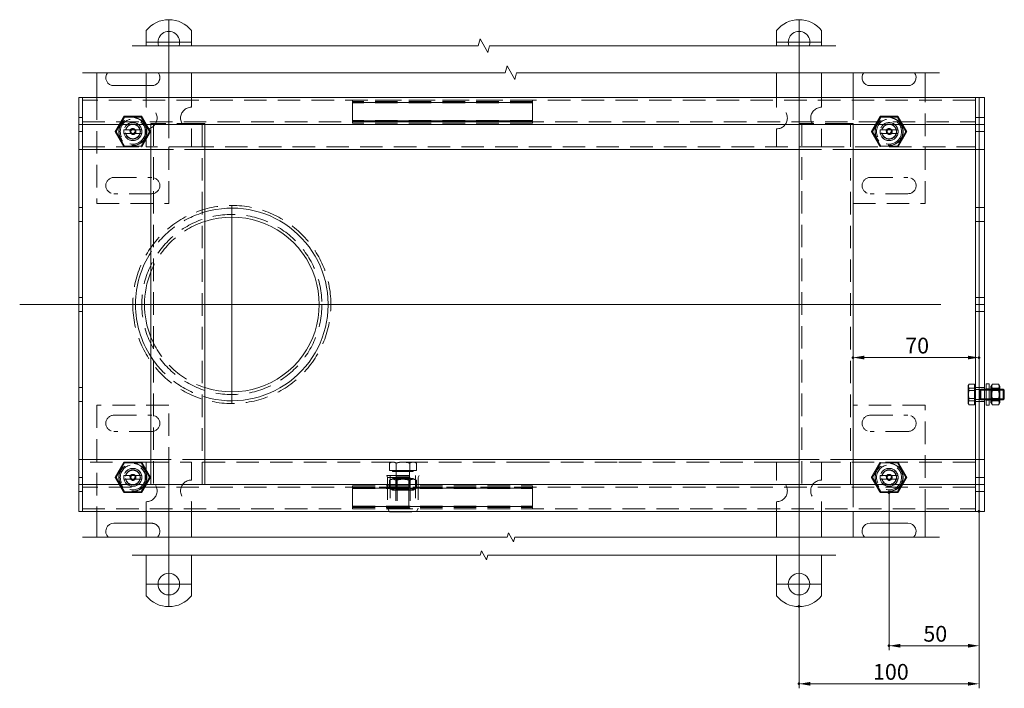
# Model space of a CAD drawing. Extents: x -101 to 30374, y -10540 to 12501.
# Drawn here: x 1232 to 1779, y -4125 to -3754 of the extents above; entities that cross this region are included whole.
import ezdxf

# ---------------------------------------------------------------- set-up
doc = ezdxf.new("R2010")
doc.units = 0
doc.header["$LTSCALE"] = 25
for name, pattern in [('AUSGEZOGEN', [0]), ('GESTRICHELT', [0.75, 0.5, -0.25]), ('STRICHPUNKT', [1, 0.5, -0.25, 0, -0.25])]:
    doc.linetypes.add(name, pattern=pattern)
for name, color, linetype, lineweight in [('ACO_DIMENSION', 3, 'AUSGEZOGEN', 9), ('ACO_HIDDEN', 81, 'GESTRICHELT', 9), ('ACO_MITTE', 1, 'STRICHPUNKT', 9), ('ACO_VISIBLE ( NOTE )', 7, 'CONTINUOUS', 15), ('AM_BOR', 7, 'CONTINUOUS', 50)]:
    doc.layers.add(name, color=color, linetype=linetype, lineweight=lineweight)
doc.styles.add('Text poznámky (ISO)', font='TAHOMA.TTF')
doc.dimstyles.new('Výchozí (ISO)', dxfattribs={"dimscale": 2.5, "dimtxt": 3.5, "dimasz": 2.5, "dimexe": 1, "dimexo": 0, "dimgap": 0.762, "dimtad": 1, "dimrnd": 1e-08, "dimtxsty": 'Text poznámky (ISO)', "dimcen": 0.09, "dimdle": 10, "dimclrd": 256, "dimclre": 256, "dimclrt": 256, "dimazin": 2, "dimtfac": 1.001486, "dimtmove": 0, "dimatfit": 3, "dimfxl": 0, "dimtolj": 1, "dimlwd": -1, "dimlwe": -1, "dimarcsym": 0})

# ---------------------------------------------------------------- blocks, each defined once
blk = doc.blocks.new('*D1214')
at = {"layer": 'ACO_DIMENSION'}
for p, q in [((1715.31, -4016.82), (1715.31, -4104.32)), ((1765.31, -4027.27), (1765.31, -4104.32)), ((1759.06, -4101.82), (1721.56, -4101.82))]:
    blk.add_line(p, q, dxfattribs=at)
for points in [[(1721.56, -4100.78), (1721.56, -4102.86), (1715.31, -4101.82)], [(1759.06, -4100.78), (1759.06, -4102.86), (1765.31, -4101.82)]]:
    blk.add_solid(points, dxfattribs=at)
at = {"layer": 'AM_BOR', "color": 0}
for p in [(1715.31, -4016.82), (1765.31, -4027.27), (1715.31, -4101.82)]:
    blk.add_point(p, dxfattribs=at)
at = {"layer": 'ACO_DIMENSION', "insert": (1734.35, -4090.81), "char_height": 8.75, "attachment_point": 1, "style": 'Text poznámky (ISO)'}
blk.add_mtext('\\A1;50', dxfattribs=at)
blk = doc.blocks.new('*D1215')
at = {"layer": 'ACO_DIMENSION'}
for p, q in [((1765.31, -4027.27), (1765.31, -4125.45)), ((1665.31, -4079.86), (1665.31, -4125.45)), ((1759.06, -4122.95), (1671.56, -4122.95))]:
    blk.add_line(p, q, dxfattribs=at)
for points in [[(1671.56, -4121.91), (1671.56, -4123.99), (1665.31, -4122.95)], [(1759.06, -4121.91), (1759.06, -4123.99), (1765.31, -4122.95)]]:
    blk.add_solid(points, dxfattribs=at)
at = {"layer": 'AM_BOR', "color": 0}
for p in [(1765.31, -4027.27), (1665.31, -4079.86), (1665.31, -4122.95)]:
    blk.add_point(p, dxfattribs=at)
at = {"layer": 'ACO_DIMENSION', "insert": (1706.36, -4111.94), "char_height": 8.75, "attachment_point": 1, "style": 'Text poznámky (ISO)'}
blk.add_mtext('\\A1;100', dxfattribs=at)
blk = doc.blocks.new('*D1216')
at = {"layer": 'ACO_DIMENSION'}
blk.add_line((1759.06, -3941.8), (1701.56, -3941.8), dxfattribs=at)
for points in [[(1701.56, -3940.76), (1701.56, -3942.84), (1695.31, -3941.8)], [(1759.06, -3940.76), (1759.06, -3942.84), (1765.31, -3941.8)]]:
    blk.add_solid(points, dxfattribs=at)
at = {"layer": 'AM_BOR', "color": 0}
for p in [(1695.31, -3941.8), (1695.31, -3941.8), (1765.31, -3941.8)]:
    blk.add_point(p, dxfattribs=at)
at = {"layer": 'ACO_DIMENSION', "insert": (1724.28, -3930.78), "char_height": 8.75, "attachment_point": 1, "style": 'Text poznámky (ISO)'}
blk.add_mtext('\\A1;70', dxfattribs=at)

msp = doc.modelspace()

# ---------------------------------------------------------------- linework, layer by layer
at = {"layer": 'ACO_DIMENSION', "flags": 128}
for points in [[(1294.874, -3768.627), (1487.141, -3768.627), (1488.146, -3764.877), (1492.476, -3772.377), (1493.481, -3768.627), (1685.749, -3768.627)], [(1267.374, -3783.627), (1502.141, -3783.627), (1503.146, -3779.877), (1507.476, -3787.377), (1508.481, -3783.627), (1743.249, -3783.627)], [(1267.374, -4041.535), (1503.198, -4041.535), (1503.868, -4039.035), (1506.754, -4044.035), (1507.424, -4041.535), (1743.249, -4041.535)], [(1294.874, -4051.535), (1488.198, -4051.535), (1488.868, -4049.035), (1491.754, -4054.035), (1492.424, -4051.535), (1685.749, -4051.535)]]:
    msp.add_lwpolyline(points, dxfattribs=at)
at = {"layer": 'ACO_HIDDEN'}
for p, q in [((1315.311, -3856.322), (1315.311, -3783.627)), ((1305.811, -3790.822), (1302.811, -3790.822)), ((1763.311, -3798.822), (1267.311, -3798.822)), ((1275.311, -3797.322), (1275.311, -3856.322)), ((1302.811, -3797.322), (1302.811, -3802.822)), ((1327.811, -3797.322), (1327.811, -3802.822)), ((1417.311, -3798.858), (1417.311, -3798.822)), ((1417.311, -3798.858), (1417.311, -3800.361)), ((1517.311, -3798.858), (1417.311, -3798.858)), ((1517.311, -3799.618), (1417.311, -3799.618)), ((1517.311, -3799.979), (1417.311, -3799.979)), ((1417.311, -3800.122), (1517.311, -3800.122)), ((1417.311, -3800.682), (1417.311, -3800.361)), ((1517.311, -3800.361), (1417.311, -3800.361)), ((1517.311, -3798.822), (1517.311, -3798.858)), ((1517.311, -3800.361), (1517.311, -3798.858)), ((1517.311, -3800.361), (1517.311, -3800.682)), ((1652.811, -3797.322), (1652.811, -3802.822)), ((1677.811, -3797.322), (1677.811, -3802.822)), ((1695.311, -3797.322), (1695.311, -3811.822)), ((1735.311, -3856.322), (1735.311, -3797.322)), ((1417.311, -3800.682), (1417.311, -3809.832)), ((1517.311, -3809.832), (1517.311, -3800.682)), ((1267.311, -3808.422), (1265.311, -3808.422)), ((1267.311, -3810.822), (1763.311, -3810.822)), ((1290.686, -3808.311), (1286.061, -3816.322)), ((1299.936, -3808.311), (1290.686, -3808.311)), ((1304.561, -3816.322), (1299.936, -3808.311)), ((1417.311, -3810.153), (1417.311, -3809.832)), ((1417.311, -3810.153), (1417.311, -3811.656)), ((1517.311, -3810.153), (1417.311, -3810.153)), ((1417.311, -3810.392), (1517.311, -3810.392)), ((1517.311, -3810.535), (1417.311, -3810.535)), ((1517.311, -3810.895), (1417.311, -3810.895)), ((1517.311, -3809.832), (1517.311, -3810.153)), ((1517.311, -3811.656), (1517.311, -3810.153)), ((1710.686, -3808.311), (1706.061, -3816.322)), ((1719.936, -3808.311), (1710.686, -3808.311)), ((1724.561, -3816.322), (1719.936, -3808.311)), ((1765.311, -3808.422), (1763.311, -3808.422)), ((1768.311, -3808.422), (1765.311, -3808.422)), ((1267.311, -3816.222), (1265.311, -3816.222)), ((1286.061, -3816.322), (1290.686, -3824.333)), ((1291.438, -3815.322), (1299.184, -3815.322)), ((1299.936, -3824.333), (1304.561, -3816.322)), ((1302.811, -3814.822), (1302.811, -3824.822)), ((1308.311, -3811.822), (1305.311, -3811.822)), ((1305.311, -3812.322), (1305.311, -3811.822)), ((1306.811, -3811.822), (1306.811, -4012.322)), ((1332.311, -3811.822), (1308.311, -3811.822)), ((1327.811, -3814.822), (1327.811, -3824.822)), ((1335.311, -3811.822), (1332.311, -3811.822)), ((1333.811, -4012.322), (1333.811, -3811.822)), ((1335.311, -3811.822), (1335.311, -3812.322)), ((1417.311, -3811.692), (1417.311, -3811.656)), ((1517.311, -3811.656), (1417.311, -3811.656)), ((1517.311, -3811.692), (1417.311, -3811.692)), ((1517.311, -3811.656), (1517.311, -3811.692)), ((1652.811, -3814.822), (1652.811, -3824.822)), ((1668.311, -3811.822), (1665.311, -3811.822)), ((1665.311, -3812.322), (1665.311, -3811.822)), ((1666.811, -3811.822), (1666.811, -4012.322)), ((1692.311, -3811.822), (1668.311, -3811.822)), ((1677.811, -3814.822), (1677.811, -3824.822)), ((1695.311, -3811.822), (1692.311, -3811.822)), ((1693.811, -4012.322), (1693.811, -3811.822)), ((1695.311, -3811.822), (1695.311, -3812.322)), ((1706.061, -3816.322), (1710.686, -3824.333)), ((1711.438, -3815.322), (1719.184, -3815.322)), ((1719.936, -3824.333), (1724.561, -3816.322)), ((1765.311, -3816.222), (1763.311, -3816.222)), ((1768.311, -3816.222), (1765.311, -3816.222)), ((1299.184, -3817.322), (1291.438, -3817.322)), ((1719.184, -3817.322), (1711.438, -3817.322)), ((1267.311, -3824.822), (1302.811, -3824.822)), ((1290.686, -3824.333), (1299.936, -3824.333)), ((1327.811, -3824.822), (1302.811, -3824.822)), ((1305.311, -3826.322), (1335.311, -3826.322)), ((1327.811, -3824.822), (1652.811, -3824.822)), ((1677.811, -3824.822), (1652.811, -3824.822)), ((1665.311, -3826.322), (1695.311, -3826.322)), ((1677.811, -3824.822), (1763.311, -3824.822)), ((1710.686, -3824.333), (1719.936, -3824.333)), ((1284.811, -3841.822), (1305.811, -3841.822)), ((1704.811, -3841.822), (1725.811, -3841.822)), ((1305.811, -3850.822), (1284.811, -3850.822)), ((1725.811, -3850.822), (1704.811, -3850.822)), ((1267.311, -3858.422), (1265.311, -3858.422)), ((1275.311, -3856.322), (1315.311, -3856.322)), ((1695.311, -3856.322), (1735.311, -3856.322)), ((1765.311, -3858.422), (1763.311, -3858.422)), ((1768.311, -3858.422), (1765.311, -3858.422)), ((1267.311, -3866.222), (1265.311, -3866.222)), ((1765.311, -3866.222), (1763.311, -3866.222)), ((1768.311, -3866.222), (1765.311, -3866.222)), ((1267.311, -3908.422), (1265.311, -3908.422)), ((1765.311, -3908.422), (1763.311, -3908.422)), ((1768.311, -3908.422), (1765.311, -3908.422)), ((1267.311, -3916.222), (1265.311, -3916.222)), ((1765.311, -3916.222), (1763.311, -3916.222)), ((1768.311, -3916.222), (1765.311, -3916.222)), ((1267.311, -3958.422), (1265.311, -3958.422)), ((1759.311, -3957.322), (1759.571, -3956.871)), ((1759.311, -3957.322), (1759.311, -3958.305)), ((1759.311, -3958.305), (1759.311, -3962.892)), ((1762.811, -3956.586), (1759.757, -3956.586)), ((1762.811, -3958.884), (1759.757, -3958.884)), ((1762.811, -3956.586), (1762.811, -3960.024)), ((1762.811, -3957.972), (1763.311, -3957.972)), ((1765.311, -3958.422), (1763.311, -3958.422)), ((1768.311, -3958.422), (1765.311, -3958.422)), ((1776.118, -3958.884), (1772.704, -3958.884)), ((1759.311, -3962.892), (1759.311, -3966.909)), ((1762.811, -3960.024), (1759.757, -3960.024)), ((1762.811, -3960.024), (1762.811, -3965.76)), ((1763.311, -3959.593), (1765.697, -3959.593)), ((1765.697, -3959.593), (1766.311, -3959.322)), ((1765.697, -3965.051), (1765.697, -3959.593)), ((1766.311, -3965.322), (1766.311, -3959.322)), ((1766.311, -3959.322), (1768.311, -3959.322)), ((1766.311, -3965.322), (1766.311, -3959.322)), ((1768.311, -3959.921), (1766.311, -3959.921)), ((1770.911, -3959.122), (1769.311, -3959.122)), ((1769.311, -3959.322), (1770.911, -3959.322)), ((1770.911, -3959.921), (1769.311, -3959.921)), ((1772.224, -3959.863), (1771.911, -3959.322)), ((1776.911, -3959.322), (1771.911, -3959.322)), ((1771.911, -3959.322), (1776.911, -3959.322)), ((1776.911, -3959.921), (1771.911, -3959.921)), ((1772.224, -3964.78), (1772.224, -3959.863)), ((1776.599, -3959.863), (1772.224, -3959.863)), ((1776.599, -3959.863), (1776.911, -3959.322)), ((1776.599, -3959.863), (1776.599, -3964.78)), ((1267.311, -3966.222), (1265.311, -3966.222)), ((1275.311, -3968.322), (1275.311, -4027.322)), ((1315.311, -3968.322), (1275.311, -3968.322)), ((1315.311, -4041.535), (1315.311, -3968.322)), ((1735.311, -3968.322), (1695.311, -3968.322)), ((1735.311, -4027.322), (1735.311, -3968.322)), ((1759.311, -3966.909), (1759.311, -3967.322)), ((1759.311, -3967.322), (1759.571, -3967.772)), ((1762.811, -3964.62), (1759.757, -3964.62)), ((1762.811, -3965.76), (1759.757, -3965.76)), ((1762.811, -3968.058), (1759.757, -3968.058)), ((1762.811, -3965.76), (1762.811, -3968.058)), ((1762.811, -3966.672), (1763.311, -3966.672)), ((1763.311, -3965.051), (1765.697, -3965.051)), ((1765.311, -3966.222), (1763.311, -3966.222)), ((1768.311, -3966.222), (1765.311, -3966.222)), ((1765.697, -3965.051), (1766.311, -3965.322)), ((1766.311, -3964.723), (1768.311, -3964.723)), ((1766.311, -3965.322), (1768.311, -3965.322)), ((1769.311, -3964.723), (1770.911, -3964.723)), ((1769.311, -3965.322), (1770.911, -3965.322)), ((1770.911, -3965.522), (1769.311, -3965.522)), ((1771.911, -3964.723), (1776.911, -3964.723)), ((1772.224, -3964.78), (1771.911, -3965.322)), ((1771.911, -3965.322), (1776.911, -3965.322)), ((1771.911, -3965.322), (1776.911, -3965.322)), ((1776.599, -3964.78), (1772.224, -3964.78)), ((1776.118, -3964.62), (1772.704, -3964.62)), ((1776.599, -3964.78), (1776.911, -3965.322)), ((1284.811, -3973.822), (1305.811, -3973.822)), ((1704.811, -3973.822), (1725.811, -3973.822)), ((1305.811, -3982.822), (1284.811, -3982.822)), ((1725.811, -3982.822), (1704.811, -3982.822)), ((1302.811, -3999.822), (1267.311, -3999.822)), ((1290.686, -4000.311), (1286.061, -4008.322)), ((1299.936, -4000.311), (1290.686, -4000.311)), ((1304.561, -4008.322), (1299.936, -4000.311)), ((1302.811, -3999.822), (1327.811, -3999.822)), ((1302.811, -4009.822), (1302.811, -3999.822)), ((1335.311, -3998.322), (1305.311, -3998.322)), ((1515.311, -3999.822), (1327.811, -3999.822)), ((1327.811, -4009.822), (1327.811, -3999.822)), ((1438.811, -3999.822), (1437.805, -4000.402)), ((1437.805, -4004.522), (1437.805, -4000.402)), ((1441.558, -4004.522), (1441.558, -4000.402)), ((1449.064, -4004.522), (1449.064, -4000.402)), ((1451.811, -3999.822), (1452.817, -4000.402)), ((1452.817, -4004.522), (1452.817, -4000.402)), ((1515.311, -3999.872), (1515.311, -3999.822)), ((1564.311, -3999.822), (1515.311, -3999.822)), ((1564.311, -3999.872), (1515.311, -3999.872)), ((1652.811, -3999.822), (1564.311, -3999.822)), ((1564.311, -3999.872), (1564.311, -3999.822)), ((1652.811, -3999.822), (1677.811, -3999.822)), ((1652.811, -4009.822), (1652.811, -3999.822)), ((1695.311, -3998.322), (1665.311, -3998.322)), ((1763.311, -3999.822), (1677.811, -3999.822)), ((1677.811, -4009.822), (1677.811, -3999.822)), ((1710.686, -4000.311), (1706.061, -4008.322)), ((1719.936, -4000.311), (1710.686, -4000.311)), ((1724.561, -4008.322), (1719.936, -4000.311)), ((1291.438, -4007.322), (1299.184, -4007.322)), ((1436.311, -4007.372), (1454.311, -4007.372)), ((1436.811, -4008.372), (1436.311, -4007.372)), ((1441.558, -4004.522), (1437.805, -4004.522)), ((1438.311, -4007.372), (1438.311, -4025.872)), ((1439.611, -4004.522), (1439.611, -4005.122)), ((1439.611, -4005.122), (1451.011, -4005.122)), ((1441.649, -4008.105), (1441.311, -4008.872)), ((1449.064, -4004.522), (1441.558, -4004.522)), ((1441.649, -4005.122), (1441.649, -4008.105)), ((1441.649, -4008.105), (1448.973, -4008.105)), ((1448.973, -4005.122), (1448.973, -4008.105)), ((1448.973, -4008.105), (1449.311, -4008.872)), ((1452.817, -4004.522), (1449.064, -4004.522)), ((1451.011, -4004.522), (1451.011, -4005.122)), ((1452.311, -4007.372), (1452.311, -4025.872)), ((1453.811, -4008.372), (1454.311, -4007.372)), ((1711.438, -4007.322), (1719.184, -4007.322)), ((1267.311, -4008.422), (1265.311, -4008.422)), ((1286.061, -4008.322), (1290.686, -4016.333)), ((1299.184, -4009.322), (1291.438, -4009.322)), ((1299.936, -4016.333), (1304.561, -4008.322)), ((1417.311, -4012.952), (1517.311, -4012.952)), ((1417.311, -4012.988), (1417.311, -4012.952)), ((1417.311, -4012.988), (1517.311, -4012.988)), ((1417.311, -4012.988), (1417.311, -4014.491)), ((1436.811, -4008.372), (1453.811, -4008.372)), ((1436.811, -4008.372), (1436.811, -4025.372)), ((1439.661, -4008.872), (1437.805, -4009.943)), ((1437.805, -4014.301), (1437.805, -4009.943)), ((1450.961, -4008.872), (1439.661, -4008.872)), ((1441.311, -4008.872), (1441.311, -4024.355)), ((1441.988, -4009.263), (1441.311, -4008.872)), ((1441.311, -4008.872), (1441.311, -4015.372)), ((1441.558, -4014.301), (1441.558, -4009.943)), ((1441.988, -4009.263), (1448.635, -4009.263)), ((1441.988, -4014.981), (1441.988, -4009.263)), ((1442.055, -4008.872), (1442.055, -4025.099)), ((1448.567, -4025.099), (1448.567, -4008.872)), ((1448.635, -4009.263), (1449.311, -4008.872)), ((1448.635, -4014.981), (1448.635, -4009.263)), ((1449.064, -4014.301), (1449.064, -4009.943)), ((1449.311, -4008.872), (1449.311, -4024.355)), ((1449.311, -4015.372), (1449.311, -4008.872)), ((1450.961, -4008.872), (1452.817, -4009.943)), ((1452.817, -4014.301), (1452.817, -4009.943)), ((1453.811, -4008.372), (1453.811, -4025.372)), ((1517.311, -4012.952), (1517.311, -4012.988)), ((1517.311, -4014.491), (1517.311, -4012.988)), ((1695.311, -4012.322), (1695.311, -4027.322)), ((1706.061, -4008.322), (1710.686, -4016.333)), ((1719.184, -4009.322), (1711.438, -4009.322)), ((1719.936, -4016.333), (1724.561, -4008.322)), ((1765.311, -4008.422), (1763.311, -4008.422)), ((1768.311, -4008.422), (1765.311, -4008.422)), ((1267.311, -4016.222), (1265.311, -4016.222)), ((1763.311, -4013.822), (1267.311, -4013.822)), ((1290.686, -4016.333), (1299.936, -4016.333)), ((1417.311, -4013.748), (1517.311, -4013.748)), ((1417.311, -4014.109), (1517.311, -4014.109)), ((1517.311, -4014.252), (1417.311, -4014.252)), ((1417.311, -4014.491), (1517.311, -4014.491)), ((1417.311, -4014.812), (1417.311, -4014.491)), ((1417.311, -4014.812), (1417.311, -4023.962)), ((1439.661, -4015.372), (1437.805, -4014.301)), ((1439.661, -4015.372), (1450.961, -4015.372)), ((1441.988, -4014.981), (1441.311, -4015.372)), ((1441.311, -4015.372), (1449.311, -4015.372)), ((1448.635, -4014.981), (1441.988, -4014.981)), ((1448.635, -4014.981), (1449.311, -4015.372)), ((1450.961, -4015.372), (1452.817, -4014.301)), ((1517.311, -4014.491), (1517.311, -4014.812)), ((1517.311, -4023.962), (1517.311, -4014.812)), ((1710.686, -4016.333), (1719.936, -4016.333)), ((1765.311, -4016.222), (1763.311, -4016.222)), ((1768.311, -4016.222), (1765.311, -4016.222)), ((1302.811, -4027.322), (1302.811, -4021.822)), ((1327.811, -4027.322), (1327.811, -4021.822)), ((1417.311, -4024.283), (1417.311, -4023.962)), ((1417.311, -4024.283), (1517.311, -4024.283)), ((1417.311, -4024.283), (1417.311, -4025.786)), ((1517.311, -4024.522), (1417.311, -4024.522)), ((1417.311, -4024.665), (1517.311, -4024.665)), ((1441.311, -4024.355), (1449.311, -4024.355)), ((1442.078, -4025.122), (1441.311, -4024.355)), ((1448.544, -4025.122), (1449.311, -4024.355)), ((1517.311, -4023.962), (1517.311, -4024.283)), ((1517.311, -4025.786), (1517.311, -4024.283)), ((1652.811, -4027.322), (1652.811, -4021.822)), ((1677.811, -4027.322), (1677.811, -4021.822)), ((1267.311, -4025.822), (1763.311, -4025.822)), ((1417.311, -4025.025), (1517.311, -4025.025)), ((1417.311, -4025.786), (1517.311, -4025.786)), ((1417.311, -4025.822), (1417.311, -4025.786)), ((1436.811, -4025.372), (1453.811, -4025.372)), ((1437.811, -4027.372), (1436.811, -4025.372)), ((1437.811, -4027.372), (1452.811, -4027.372)), ((1438.311, -4025.872), (1452.311, -4025.872)), ((1448.544, -4025.122), (1442.078, -4025.122)), ((1452.811, -4027.372), (1453.811, -4025.372)), ((1517.311, -4025.786), (1517.311, -4025.822)), ((1302.811, -4033.822), (1305.811, -4033.822))]:
    msp.add_line(p, q, dxfattribs=at)
for centre, radius in [((1295.311, -3816.322), 7.8), ((1295.311, -3816.322), 7.65), ((1295.311, -3816.322), 6.938), ((1295.311, -3816.322), 5), ((1715.311, -3816.322), 7.8), ((1715.311, -3816.322), 7.65), ((1715.311, -3816.322), 6.938), ((1715.311, -3816.322), 5), ((1295.311, -3816.322), 4.188), ((1295.311, -3816.322), 1.5), ((1295.311, -3816.322), 1.4), ((1715.311, -3816.322), 4.188), ((1715.311, -3816.322), 1.5), ((1715.311, -3816.322), 1.4), ((1350.311, -3912.322), 50), ((1295.311, -4008.322), 7.8), ((1295.311, -4008.322), 7.65), ((1295.311, -4008.322), 6.938), ((1715.311, -4008.322), 7.8), ((1715.311, -4008.322), 7.65), ((1715.311, -4008.322), 6.938), ((1295.311, -4008.322), 5), ((1295.311, -4008.322), 4.188), ((1295.311, -4008.322), 1.5), ((1295.311, -4008.322), 1.4), ((1715.311, -4008.322), 5), ((1715.311, -4008.322), 4.188), ((1715.311, -4008.322), 1.5), ((1715.311, -4008.322), 1.4)]:
    msp.add_circle(centre, radius, dxfattribs=at)
for centre, radius, start, end in [((1305.811, -3786.322), 4.5, 270, 36.79184), ((1302.811, -3808.822), 6, 270, 90), ((1327.811, -3808.822), 6, 90, 270), ((1652.811, -3808.822), 6, 270, 90), ((1677.811, -3808.822), 6, 90, 270), ((1295.311, -3816.322), 5, 11.53696, 168.46304), ((1715.311, -3816.322), 5, 11.53696, 168.46304), ((1295.311, -3816.322), 5, 168.46304, 191.53696), ((1295.311, -3816.322), 5, 168.46304, 191.53696), ((1295.311, -3816.322), 4.103, 165.89356, 170), ((1295.311, -3816.322), 4.103, 14.10644, 165.89356), ((1295.311, -3816.322), 4, 14.47751, 165.52249), ((1295.311, -3816.322), 1.67, 260, 170), ((1295.311, -3816.322), 1.099, 80, 350), ((1295.311, -3816.322), 4.103, 345.89356, 14.10644), ((1295.311, -3816.322), 5, 348.46304, 11.53696), ((1715.311, -3816.322), 5, 168.46304, 191.53696), ((1715.311, -3816.322), 5, 168.46304, 191.53696), ((1715.311, -3816.322), 4.103, 165.89356, 170), ((1715.311, -3816.322), 4.103, 14.10644, 165.89356), ((1715.311, -3816.322), 4, 14.47751, 165.52249), ((1715.311, -3816.322), 1.671, 260, 170), ((1715.311, -3816.322), 1.099, 80, 350), ((1715.311, -3816.322), 4.103, 345.89356, 14.10644), ((1715.311, -3816.322), 5, 348.46304, 11.53696), ((1295.311, -3816.322), 5, 191.53696, 348.46304), ((1295.311, -3816.322), 4, 194.47751, 345.52249), ((1295.311, -3816.322), 4.103, 260, 345.89356), ((1715.311, -3816.322), 5, 191.53696, 348.46304), ((1715.311, -3816.322), 4, 194.47751, 345.52249), ((1715.311, -3816.322), 4.103, 260, 345.89356), ((1284.811, -3846.322), 4.5, 90, 270), ((1305.811, -3846.322), 4.5, 270, 90), ((1704.811, -3846.322), 4.5, 90, 270), ((1725.811, -3846.322), 4.5, 270, 90), ((1350.311, -3912.322), 55, 0.39773, 179.60227), ((1350.311, -3912.322), 53.5, 106.28252, 147.25874), ((1350.311, -3912.322), 48.5, 108.01575, 158.09982), ((1350.311, -3912.322), 55, 180.39773, 359.60227), ((1350.311, -3912.322), 48.5, 201.90018, 251.98425), ((1350.311, -3912.322), 53.5, 212.74126, 253.71748), ((1284.811, -3978.322), 4.5, 90, 270), ((1305.811, -3978.322), 4.5, 270, 90), ((1704.811, -3978.322), 4.5, 90, 270), ((1725.811, -3978.322), 4.5, 270, 90), ((1295.311, -4008.322), 5, 168.46304, 191.53696), ((1295.311, -4008.322), 5, 168.46304, 191.53696), ((1295.311, -4008.322), 5, 11.53696, 168.46304), ((1295.311, -4008.322), 4.103, 165.89356, 170), ((1295.311, -4008.322), 4.103, 14.10644, 165.89356), ((1295.311, -4008.322), 4, 14.47751, 165.52249), ((1295.311, -4008.322), 1.67, 260, 170), ((1295.311, -4008.322), 1.099, 80, 350), ((1295.311, -4008.322), 4.103, 345.89356, 14.10644), ((1295.311, -4008.322), 5, 348.46304, 11.53696), ((1295.311, -4008.322), 5, 348.46304, 11.53696), ((1715.311, -4008.322), 5, 168.46304, 191.53696), ((1715.311, -4008.322), 5, 168.46304, 191.53696), ((1715.311, -4008.322), 5, 11.53696, 168.46304), ((1715.311, -4008.322), 4.103, 165.89356, 170), ((1715.311, -4008.322), 4.103, 14.10644, 165.89356), ((1715.311, -4008.322), 4, 14.47751, 165.52249), ((1715.311, -4008.322), 1.671, 260, 170), ((1715.311, -4008.322), 1.099, 80, 350), ((1715.311, -4008.322), 4.103, 345.89356, 14.10644), ((1715.311, -4008.322), 5, 348.46304, 11.53696), ((1715.311, -4008.322), 5, 348.46304, 11.53696), ((1295.311, -4008.322), 5, 191.53696, 348.46304), ((1295.311, -4008.322), 4, 194.47751, 345.52249), ((1295.311, -4008.322), 4.103, 260, 345.89356), ((1302.811, -4015.822), 6, 270, 90), ((1327.811, -4015.822), 6, 90, 270), ((1652.811, -4015.822), 6, 270, 90), ((1677.811, -4015.822), 6, 90, 270), ((1715.311, -4008.322), 5, 191.53696, 348.46304), ((1715.311, -4008.322), 4, 194.47751, 345.52249), ((1715.311, -4008.322), 4.103, 260, 345.89356), ((1305.811, -4038.322), 4.5, 314.43931, 90)]:
    msp.add_arc(centre, radius, start, end, dxfattribs=at)
for points, weights in [([(1285.496, -3816.322), (1287.95, -3812.072), (1290.404, -3807.822)], [1, 1.15470053838, 1]), ([(1290.404, -3807.822), (1295.311, -3807.822), (1300.218, -3807.822)], [1, 1.15470053838, 1]), ([(1300.218, -3807.822), (1302.672, -3812.072), (1305.126, -3816.322)], [1, 1.15470053838, 1]), ([(1705.496, -3816.322), (1707.95, -3812.072), (1710.404, -3807.822)], [1, 1.15470053838, 1]), ([(1710.404, -3807.822), (1715.311, -3807.822), (1720.218, -3807.822)], [1, 1.15470053838, 1]), ([(1720.218, -3807.822), (1722.672, -3812.072), (1725.126, -3816.322)], [1, 1.15470053838, 1]), ([(1290.404, -3824.822), (1287.95, -3820.572), (1285.496, -3816.322)], [1, 1.15470053838, 1]), ([(1290.412, -3815.322), (1290.982, -3815.322), (1291.438, -3815.322)], [1.01967201941, 1.01641431551, 1]), ([(1299.184, -3815.322), (1299.64, -3815.322), (1300.21, -3815.322)], [1, 1.01641431551, 1.01967201941]), ([(1305.126, -3816.322), (1302.672, -3820.572), (1300.218, -3824.822)], [1, 1.15470053838, 1]), ([(1710.404, -3824.822), (1707.95, -3820.572), (1705.496, -3816.322)], [1, 1.15470053838, 1]), ([(1710.412, -3815.322), (1710.982, -3815.322), (1711.438, -3815.322)], [1.01967201941, 1.01641431551, 1]), ([(1719.184, -3815.322), (1719.64, -3815.322), (1720.21, -3815.322)], [1, 1.01641431551, 1.01967201941]), ([(1725.126, -3816.322), (1722.672, -3820.572), (1720.218, -3824.822)], [1, 1.15470053838, 1]), ([(1291.438, -3817.322), (1290.982, -3817.322), (1290.412, -3817.322)], [1, 1.01641431551, 1.01967201941]), ([(1300.21, -3817.322), (1299.64, -3817.322), (1299.184, -3817.322)], [1.01967201941, 1.01641431551, 1]), ([(1711.438, -3817.322), (1710.982, -3817.322), (1710.412, -3817.322)], [1, 1.01641431551, 1.01967201941]), ([(1720.21, -3817.322), (1719.64, -3817.322), (1719.184, -3817.322)], [1.01967201941, 1.01641431551, 1]), ([(1759.757, -3956.586), (1759.311, -3957.507), (1759.311, -3958.305)], [1, 1.0379548493, 1]), ([(1759.311, -3957.735), (1759.311, -3957.202), (1759.757, -3956.586)], [1, 1.0379548493, 1]), ([(1759.757, -3958.884), (1759.311, -3958.268), (1759.311, -3957.735)], [1, 1.0379548493, 1]), ([(1759.311, -3958.305), (1759.311, -3959.103), (1759.757, -3960.024)], [1, 1.0379548493, 1]), ([(1759.311, -3961.752), (1759.311, -3960.421), (1759.757, -3958.884)], [1, 1.0379548493, 1]), ([(1772.704, -3958.884), (1771.953, -3957.849), (1772.517, -3956.871)], [1, 1.13728258015, 1.03091369005]), ([(1772.704, -3964.62), (1771.871, -3961.752), (1772.704, -3958.884)], [1, 1.15470053838, 1]), ([(1776.305, -3956.871), (1776.869, -3957.849), (1776.118, -3958.884)], [1.03091369005, 1.13728258015, 1]), ([(1776.118, -3958.884), (1776.951, -3961.752), (1776.118, -3964.62)], [1, 1.15470053838, 1]), ([(1759.757, -3960.024), (1759.311, -3961.561), (1759.311, -3962.892)], [1, 1.0379548493, 1]), ([(1759.757, -3964.62), (1759.311, -3963.083), (1759.311, -3961.752)], [1, 1.0379548493, 1]), ([(1759.311, -3962.892), (1759.311, -3964.223), (1759.757, -3965.76)], [1, 1.0379548493, 1]), ([(1759.311, -3966.339), (1759.311, -3965.541), (1759.757, -3964.62)], [1, 1.0379548493, 1]), ([(1759.757, -3965.76), (1759.311, -3966.375), (1759.311, -3966.909)], [1, 1.0379548493, 1]), ([(1759.757, -3968.058), (1759.311, -3967.137), (1759.311, -3966.339)], [1, 1.0379548493, 1]), ([(1759.311, -3966.909), (1759.311, -3967.442), (1759.757, -3968.058)], [1, 1.0379548493, 1]), ([(1772.704, -3968.058), (1771.871, -3966.339), (1772.704, -3964.62)], [1, 1.15470053838, 1]), ([(1776.118, -3964.62), (1776.951, -3966.339), (1776.118, -3968.058)], [1, 1.15470053838, 1]), ([(1285.496, -4008.322), (1287.95, -4004.072), (1290.404, -3999.822)], [1, 1.15470053838, 1]), ([(1300.218, -3999.822), (1302.672, -4004.072), (1305.126, -4008.322)], [1, 1.15470053838, 1]), ([(1439.682, -3999.822), (1438.811, -3999.822), (1437.805, -4000.402)], [1, 1.0379548493, 1]), ([(1441.558, -4000.402), (1440.553, -3999.822), (1439.682, -3999.822)], [1, 1.0379548493, 1]), ([(1445.311, -3999.822), (1443.569, -3999.822), (1441.558, -4000.402)], [1, 1.0379548493, 1]), ([(1449.064, -4000.402), (1447.053, -3999.822), (1445.311, -3999.822)], [1, 1.0379548493, 1]), ([(1450.94, -3999.822), (1450.069, -3999.822), (1449.064, -4000.402)], [1, 1.0379548493, 1]), ([(1452.817, -4000.402), (1451.811, -3999.822), (1450.94, -3999.822)], [1, 1.0379548493, 1]), ([(1705.496, -4008.322), (1707.95, -4004.072), (1710.404, -3999.822)], [1, 1.15470053838, 1]), ([(1720.218, -3999.822), (1722.672, -4004.072), (1725.126, -4008.322)], [1, 1.15470053838, 1]), ([(1290.412, -4007.322), (1290.982, -4007.322), (1291.438, -4007.322)], [1.01967201941, 1.01641431551, 1]), ([(1299.184, -4007.322), (1299.64, -4007.322), (1300.21, -4007.322)], [1, 1.01641431551, 1.01967201941]), ([(1710.412, -4007.322), (1710.982, -4007.322), (1711.438, -4007.322)], [1.01967201941, 1.01641431551, 1]), ([(1719.184, -4007.322), (1719.64, -4007.322), (1720.21, -4007.322)], [1, 1.01641431551, 1.01967201941]), ([(1290.404, -4016.822), (1287.95, -4012.572), (1285.496, -4008.322)], [1, 1.15470053838, 1]), ([(1291.438, -4009.322), (1290.982, -4009.322), (1290.412, -4009.322)], [1, 1.01641431551, 1.01967201941]), ([(1300.21, -4009.322), (1299.64, -4009.322), (1299.184, -4009.322)], [1.01967201941, 1.01641431551, 1]), ([(1305.126, -4008.322), (1302.672, -4012.572), (1300.218, -4016.822)], [1, 1.15470053838, 1]), ([(1441.558, -4009.943), (1439.682, -4008.86), (1437.805, -4009.943)], [1, 1.15470053838, 1]), ([(1449.064, -4009.943), (1445.311, -4008.86), (1441.558, -4009.943)], [1, 1.15470053838, 1]), ([(1452.817, -4009.943), (1450.94, -4008.86), (1449.064, -4009.943)], [1, 1.15470053838, 1]), ([(1710.404, -4016.822), (1707.95, -4012.572), (1705.496, -4008.322)], [1, 1.15470053838, 1]), ([(1711.438, -4009.322), (1710.982, -4009.322), (1710.412, -4009.322)], [1, 1.01641431551, 1.01967201941]), ([(1720.21, -4009.322), (1719.64, -4009.322), (1719.184, -4009.322)], [1.01967201941, 1.01641431551, 1]), ([(1725.126, -4008.322), (1722.672, -4012.572), (1720.218, -4016.822)], [1, 1.15470053838, 1]), ([(1300.218, -4016.822), (1295.311, -4016.822), (1290.404, -4016.822)], [1, 1.15470053838, 1]), ([(1437.805, -4014.301), (1439.682, -4015.384), (1441.558, -4014.301)], [1, 1.15470053838, 1]), ([(1441.558, -4014.301), (1445.311, -4015.384), (1449.064, -4014.301)], [1, 1.15470053838, 1]), ([(1449.064, -4014.301), (1450.94, -4015.384), (1452.817, -4014.301)], [1, 1.15470053838, 1]), ([(1720.218, -4016.822), (1715.311, -4016.822), (1710.404, -4016.822)], [1, 1.15470053838, 1])]:
    msp.add_rational_spline(points, weights, degree=2, dxfattribs=at)
for points in [[(1295.312, -3911.94), (1295.311, -3912.067), (1295.311, -3912.194), (1295.311, -3912.449), (1295.311, -3912.577), (1295.312, -3912.704)], [(1405.31, -3912.704), (1405.311, -3912.577), (1405.311, -3912.449), (1405.311, -3912.194), (1405.311, -3912.067), (1405.31, -3911.94)]]:
    msp.add_open_spline(points, degree=3, knots=[0, 0, 0, 0, 0.039220084, 0.039220084, 0.078440168, 0.078440168, 0.078440168, 0.078440168], dxfattribs=at)
at = {"layer": 'ACO_MITTE', "linetype": 'Continuous'}
for p, q in [((1315.311, -3754.452), (1315.311, -3819.905)), ((1665.311, -3754.452), (1665.311, -3815.251)), ((1327.561, -3766.702), (1303.061, -3766.702)), ((1677.561, -3766.702), (1653.061, -3766.702)), ((1350.311, -3857.572), (1350.311, -3967.072)), ((1744.125, -3912.322), (1232.48, -3912.322)), ((1315.311, -3996.339), (1315.311, -4079.857)), ((1665.311, -3999.872), (1665.311, -4079.857)), ((1327.561, -4067.607), (1303.061, -4067.607)), ((1677.561, -4067.607), (1653.061, -4067.607))]:
    msp.add_line(p, q, dxfattribs=at)
at = {"layer": 'ACO_VISIBLE ( NOTE )'}
for p, q in [((1302.811, -3760.214), (1302.811, -3768.627)), ((1327.811, -3760.214), (1327.811, -3768.627)), ((1652.811, -3760.214), (1652.811, -3768.627)), ((1677.811, -3760.214), (1677.811, -3768.627)), ((1275.311, -3783.627), (1275.311, -3797.322)), ((1302.811, -3783.627), (1302.811, -3797.322)), ((1327.811, -3783.627), (1327.811, -3797.322)), ((1652.811, -3783.627), (1652.811, -3797.322)), ((1677.811, -3783.627), (1677.811, -3797.322)), ((1695.311, -3783.627), (1695.311, -3797.322)), ((1735.311, -3797.322), (1735.311, -3783.627)), ((1302.811, -3790.822), (1284.811, -3790.822)), ((1725.811, -3790.822), (1704.811, -3790.822)), ((1267.311, -3797.322), (1265.311, -3797.322)), ((1265.311, -3800.322), (1265.311, -3797.322)), ((1265.311, -3800.322), (1265.311, -3809.322)), ((1763.311, -3797.322), (1267.311, -3797.322)), ((1267.311, -3800.322), (1267.311, -3797.322)), ((1267.311, -3800.322), (1267.311, -3797.322)), ((1267.311, -3800.322), (1267.311, -3809.322)), ((1267.311, -3800.322), (1267.311, -3809.322)), ((1763.311, -3797.322), (1763.311, -3800.322)), ((1765.311, -3797.322), (1763.311, -3797.322)), ((1763.311, -3800.322), (1763.311, -3797.322)), ((1763.311, -3800.322), (1763.311, -3809.322)), ((1763.311, -3800.322), (1763.311, -3809.322)), ((1768.311, -3797.322), (1765.311, -3797.322)), ((1765.311, -3797.372), (1765.311, -3797.322)), ((1765.311, -3797.372), (1765.311, -3812.272)), ((1765.311, -3800.322), (1765.311, -3809.322)), ((1768.311, -3797.372), (1768.311, -3797.322)), ((1768.311, -3797.372), (1768.311, -3812.272)), ((1265.311, -3812.322), (1265.311, -3809.322)), ((1267.311, -3812.322), (1267.311, -3809.322)), ((1267.311, -3812.322), (1267.311, -3809.322)), ((1763.311, -3809.322), (1763.311, -3812.322)), ((1763.311, -3812.322), (1763.311, -3809.322)), ((1267.311, -3812.322), (1265.311, -3812.322)), ((1265.311, -3812.322), (1265.311, -3813.822)), ((1265.311, -3813.822), (1265.311, -3823.322)), ((1267.311, -3812.322), (1267.311, -3813.822)), ((1267.311, -3812.322), (1763.311, -3812.322)), ((1267.311, -3813.822), (1267.311, -3823.322)), ((1305.311, -4012.322), (1305.311, -3812.322)), ((1335.311, -3812.322), (1335.311, -4012.322)), ((1665.311, -4012.322), (1665.311, -3812.322)), ((1695.311, -3812.322), (1695.311, -4012.322)), ((1763.311, -3813.822), (1763.311, -3812.322)), ((1765.311, -3812.322), (1763.311, -3812.322)), ((1763.311, -3813.822), (1763.311, -3823.322)), ((1765.311, -3812.322), (1765.311, -3812.272)), ((1765.311, -3812.322), (1765.311, -3812.704)), ((1768.311, -3812.322), (1765.311, -3812.322)), ((1765.311, -3812.704), (1765.311, -3826.272)), ((1768.311, -3812.322), (1768.311, -3812.272)), ((1768.311, -3812.322), (1768.311, -3812.372)), ((1768.311, -3812.372), (1768.311, -3826.272)), ((1265.311, -3826.322), (1265.311, -3823.322)), ((1267.311, -3826.322), (1265.311, -3826.322)), ((1265.311, -3826.322), (1265.311, -3827.691)), ((1265.311, -3827.691), (1265.311, -3912.322)), ((1267.311, -3826.322), (1267.311, -3823.322)), ((1267.311, -3826.322), (1267.311, -3827.691)), ((1267.311, -3826.322), (1305.311, -3826.322)), ((1267.311, -3826.322), (1267.311, -3827.691)), ((1267.311, -3827.691), (1267.311, -3912.191)), ((1267.311, -3827.691), (1267.311, -3912.191)), ((1335.311, -3826.322), (1665.311, -3826.322)), ((1695.311, -3826.322), (1763.311, -3826.322)), ((1763.311, -3823.322), (1763.311, -3826.322)), ((1763.311, -3827.691), (1763.311, -3826.322)), ((1765.311, -3826.322), (1763.311, -3826.322)), ((1763.311, -3826.322), (1763.311, -3827.691)), ((1763.311, -3827.691), (1763.311, -3912.191)), ((1763.311, -3827.691), (1763.311, -3912.191)), ((1765.311, -3826.322), (1765.311, -3826.272)), ((1765.311, -3826.322), (1765.311, -3827.691)), ((1768.311, -3826.322), (1765.311, -3826.322)), ((1765.311, -3827.691), (1765.311, -3912.322)), ((1765.311, -3827.691), (1765.311, -3912.322)), ((1768.311, -3826.322), (1768.311, -3826.272)), ((1768.311, -3826.322), (1768.311, -3826.368)), ((1768.311, -3826.368), (1768.311, -3912.322)), ((1267.311, -3912.322), (1265.311, -3912.322)), ((1265.311, -3912.322), (1265.311, -3996.953)), ((1267.311, -3912.191), (1267.311, -3912.453)), ((1267.311, -3912.453), (1267.311, -3996.953)), ((1267.311, -3912.453), (1267.311, -3996.953)), ((1763.311, -3912.453), (1763.311, -3912.191)), ((1765.311, -3912.322), (1763.311, -3912.322)), ((1763.311, -3912.453), (1763.311, -3996.953)), ((1763.311, -3912.453), (1763.311, -3996.953)), ((1765.311, -3912.322), (1765.311, -3996.953)), ((1768.311, -3912.322), (1765.311, -3912.322)), ((1765.311, -3912.322), (1765.311, -3996.953)), ((1768.311, -3912.322), (1768.311, -3998.276)), ((1769.311, -3968.322), (1769.311, -3956.322)), ((1770.911, -3956.322), (1769.311, -3956.322)), ((1770.911, -3968.322), (1770.911, -3956.322)), ((1771.911, -3957.922), (1772.517, -3956.871)), ((1771.911, -3957.922), (1771.911, -3966.722)), ((1776.118, -3956.586), (1772.704, -3956.586)), ((1776.911, -3957.922), (1776.305, -3956.871)), ((1776.911, -3966.722), (1776.911, -3957.922)), ((1768.311, -3959.322), (1769.311, -3959.322)), ((1769.311, -3959.921), (1768.311, -3959.921)), ((1770.911, -3959.322), (1771.911, -3959.322)), ((1771.911, -3959.921), (1770.911, -3959.921)), ((1776.118, -3960.024), (1772.704, -3960.024)), ((1776.911, -3959.322), (1778.697, -3959.322)), ((1779.297, -3959.921), (1776.911, -3959.921)), ((1778.697, -3965.322), (1778.697, -3959.322)), ((1779.311, -3959.935), (1778.697, -3959.322)), ((1779.311, -3959.935), (1779.311, -3964.708)), ((1768.311, -3964.723), (1769.311, -3964.723)), ((1768.311, -3965.322), (1769.311, -3965.322)), ((1770.911, -3968.322), (1769.311, -3968.322)), ((1770.911, -3964.723), (1771.911, -3964.723)), ((1770.911, -3965.322), (1771.911, -3965.322)), ((1771.911, -3966.722), (1772.517, -3967.772)), ((1776.118, -3965.76), (1772.704, -3965.76)), ((1776.118, -3968.058), (1772.704, -3968.058)), ((1776.911, -3966.722), (1776.305, -3967.772)), ((1776.911, -3964.723), (1779.297, -3964.723)), ((1776.911, -3965.322), (1778.697, -3965.322)), ((1779.311, -3964.708), (1778.697, -3965.322)), ((1265.311, -3996.953), (1265.311, -3998.322)), ((1267.311, -3996.953), (1267.311, -3998.322)), ((1267.311, -3996.953), (1267.311, -3998.322)), ((1763.311, -3998.322), (1763.311, -3996.953)), ((1763.311, -3996.953), (1763.311, -3998.322)), ((1765.311, -3996.953), (1765.311, -3998.322)), ((1267.311, -3998.322), (1265.311, -3998.322)), ((1265.311, -4001.322), (1265.311, -3998.322)), ((1265.311, -4001.322), (1265.311, -4010.822)), ((1305.311, -3998.322), (1267.311, -3998.322)), ((1267.311, -4001.322), (1267.311, -3998.322)), ((1267.311, -4001.322), (1267.311, -4010.822)), ((1665.311, -3998.322), (1335.311, -3998.322)), ((1763.311, -3998.322), (1695.311, -3998.322)), ((1763.311, -3998.322), (1763.311, -4001.322)), ((1765.311, -3998.322), (1763.311, -3998.322)), ((1763.311, -4001.322), (1763.311, -4010.822)), ((1768.311, -3998.322), (1765.311, -3998.322)), ((1765.311, -3998.372), (1765.311, -3998.322)), ((1765.311, -3998.372), (1765.311, -4011.94)), ((1768.311, -3998.276), (1768.311, -3998.322)), ((1768.311, -3998.372), (1768.311, -3998.322)), ((1768.311, -3998.372), (1768.311, -4012.272)), ((1265.311, -4010.822), (1265.311, -4012.322)), ((1267.311, -4012.322), (1265.311, -4012.322)), ((1265.311, -4015.322), (1265.311, -4012.322)), ((1267.311, -4010.822), (1267.311, -4012.322)), ((1763.311, -4012.322), (1267.311, -4012.322)), ((1267.311, -4015.322), (1267.311, -4012.322)), ((1267.311, -4015.322), (1267.311, -4012.322)), ((1763.311, -4012.322), (1763.311, -4010.822)), ((1763.311, -4012.322), (1763.311, -4015.322)), ((1765.311, -4012.322), (1763.311, -4012.322)), ((1763.311, -4015.322), (1763.311, -4012.322)), ((1765.311, -4011.94), (1765.311, -4012.322)), ((1768.311, -4012.322), (1765.311, -4012.322)), ((1765.311, -4012.372), (1765.311, -4012.322)), ((1765.311, -4012.372), (1765.311, -4027.272)), ((1768.311, -4012.272), (1768.311, -4012.322)), ((1768.311, -4012.372), (1768.311, -4012.322)), ((1768.311, -4012.372), (1768.311, -4027.272)), ((1265.311, -4015.322), (1265.311, -4024.322)), ((1267.311, -4015.322), (1267.311, -4024.322)), ((1267.311, -4015.322), (1267.311, -4024.322)), ((1763.311, -4015.322), (1763.311, -4024.322)), ((1763.311, -4015.322), (1763.311, -4024.322)), ((1765.311, -4015.322), (1765.311, -4024.322)), ((1265.311, -4027.322), (1265.311, -4024.322)), ((1267.311, -4027.322), (1267.311, -4024.322)), ((1267.311, -4027.322), (1267.311, -4024.322)), ((1763.311, -4024.322), (1763.311, -4027.322)), ((1763.311, -4027.322), (1763.311, -4024.322)), ((1267.311, -4027.322), (1265.311, -4027.322)), ((1267.311, -4027.322), (1763.311, -4027.322)), ((1275.311, -4027.322), (1275.311, -4041.535)), ((1302.811, -4041.535), (1302.811, -4027.322)), ((1327.811, -4041.535), (1327.811, -4027.322)), ((1652.811, -4041.535), (1652.811, -4027.322)), ((1677.811, -4041.535), (1677.811, -4027.322)), ((1695.311, -4027.322), (1695.311, -4041.535)), ((1735.311, -4041.535), (1735.311, -4027.322)), ((1765.311, -4027.322), (1763.311, -4027.322)), ((1765.311, -4027.322), (1765.311, -4027.272)), ((1768.311, -4027.322), (1765.311, -4027.322)), ((1768.311, -4027.322), (1768.311, -4027.272)), ((1284.811, -4033.822), (1302.811, -4033.822)), ((1704.811, -4033.822), (1725.811, -4033.822)), ((1302.811, -4051.535), (1302.811, -4051.596)), ((1302.811, -4054.071), (1302.811, -4051.596)), ((1327.811, -4051.535), (1327.811, -4051.596)), ((1327.811, -4054.071), (1327.811, -4051.596)), ((1652.811, -4051.535), (1652.811, -4051.596)), ((1652.811, -4054.071), (1652.811, -4051.596)), ((1677.811, -4051.535), (1677.811, -4051.596)), ((1677.811, -4054.071), (1677.811, -4051.596)), ((1302.811, -4057.607), (1302.811, -4054.071)), ((1327.811, -4057.607), (1327.811, -4054.071)), ((1652.811, -4057.607), (1652.811, -4054.071)), ((1677.811, -4057.607), (1677.811, -4054.071)), ((1302.811, -4074.094), (1302.811, -4057.607)), ((1327.811, -4074.094), (1327.811, -4057.607)), ((1652.811, -4074.094), (1652.811, -4057.607)), ((1677.811, -4074.094), (1677.811, -4057.607))]:
    msp.add_line(p, q, dxfattribs=at)
for centre in [(1315.311, -4067.607), (1665.311, -4067.607)]:
    msp.add_circle(centre, 6, dxfattribs=at)
for centre, radius, start, end in [((1315.311, -3770.202), 16, 38.62483, 141.37517), ((1665.311, -3770.202), 16, 38.62483, 141.37517), ((1315.311, -3766.702), 6, 341.2876, 198.7124), ((1665.311, -3766.702), 6, 341.2876, 198.7124), ((1284.811, -3786.322), 4.5, 143.20816, 270), ((1704.811, -3786.322), 4.5, 143.20816, 270), ((1725.811, -3786.322), 4.5, 270, 36.79184), ((1350.311, -3912.322), 53.5, 0.39773, 106.28252), ((1350.311, -3912.322), 48.5, 251.98425, 108.01575), ((1350.311, -3912.322), 53.5, 147.25874, 179.60227), ((1350.311, -3912.322), 48.5, 158.09982, 201.90018), ((1350.311, -3912.322), 53.5, 180.39773, 212.74126), ((1350.311, -3912.322), 53.5, 253.71748, 359.60227), ((1284.811, -4038.322), 4.5, 90, 225.56069), ((1704.811, -4038.322), 4.5, 90, 225.56069), ((1725.811, -4038.322), 4.5, 314.43931, 90), ((1315.311, -4064.107), 16, 218.62483, 321.37517), ((1665.311, -4064.107), 16, 218.62483, 321.37517)]:
    msp.add_arc(centre, radius, start, end, dxfattribs=at)
for points in [[(1296.812, -3912.693), (1296.811, -3912.57), (1296.811, -3912.446), (1296.811, -3912.198), (1296.811, -3912.074), (1296.812, -3911.951)], [(1403.81, -3911.951), (1403.811, -3912.074), (1403.811, -3912.198), (1403.811, -3912.446), (1403.811, -3912.57), (1403.81, -3912.693)]]:
    msp.add_open_spline(points, degree=3, knots=[-0.078440168, -0.078440168, -0.078440168, -0.078440168, -0.039220084, -0.039220084, 0, 0, 0, 0], dxfattribs=at)
for points, weights in [([(1772.704, -3956.586), (1771.871, -3958.305), (1772.704, -3960.024)], [1, 1.15470053838, 1]), ([(1772.517, -3956.871), (1772.598, -3956.733), (1772.704, -3956.586)], [1.03091369005, 1.01741795823, 1]), ([(1776.118, -3960.024), (1776.951, -3958.305), (1776.118, -3956.586)], [1, 1.15470053838, 1]), ([(1776.118, -3956.586), (1776.225, -3956.733), (1776.305, -3956.871)], [1, 1.01741795823, 1.03091369005]), ([(1772.704, -3960.024), (1771.871, -3962.892), (1772.704, -3965.76)], [1, 1.15470053838, 1]), ([(1776.118, -3965.76), (1776.951, -3962.892), (1776.118, -3960.024)], [1, 1.15470053838, 1]), ([(1772.704, -3965.76), (1771.871, -3966.909), (1772.704, -3968.058)], [1, 1.15470053838, 1]), ([(1776.118, -3968.058), (1776.951, -3966.909), (1776.118, -3965.76)], [1, 1.15470053838, 1])]:
    msp.add_rational_spline(points, weights, degree=2, dxfattribs=at)

# ---------------------------------------------------------------- dimensions: what is measured, and where the dimension line sits
at = {"layer": 'ACO_DIMENSION'}
for base, p1, p2, text, override, picture, middle in [((1695.311, -3941.797), (1765.311, -3941.797), (1695.311, -3941.797), '70', {"dimdec": 2, "dimse1": 1, "dimse2": 1, "dimtp": 0, "dimtm": 0, "dimtdec": 2, "dimtofl": 0, "dimatfit": 1}, '*D1216', (1730.311, -3941.797)), ((1715.311, -4101.822), (1765.311, -4027.272), (1715.311, -4016.822), '50', {"dimdec": 2, "dimtp": 0, "dimtm": 0, "dimtdec": 2, "dimtofl": 0, "dimatfit": 1}, '*D1214', (1740.311, -4101.822)), ((1665.311, -4122.951), (1765.311, -4027.272), (1665.311, -4079.857), '100', {"dimdec": 2, "dimtp": 0, "dimtm": 0, "dimtdec": 2, "dimtofl": 0, "dimatfit": 1}, '*D1215', (1715.311, -4122.951))]:
    dim = msp.add_linear_dim(base=base, p1=p1, p2=p2, angle=180, text=text, dimstyle='Výchozí (ISO)', override=override, dxfattribs=at)
    dim.commit()
    dim.dimension.update_dxf_attribs({"geometry": picture, "text_midpoint": middle, "dimtype": 160})

doc.saveas('drawing.dxf')
